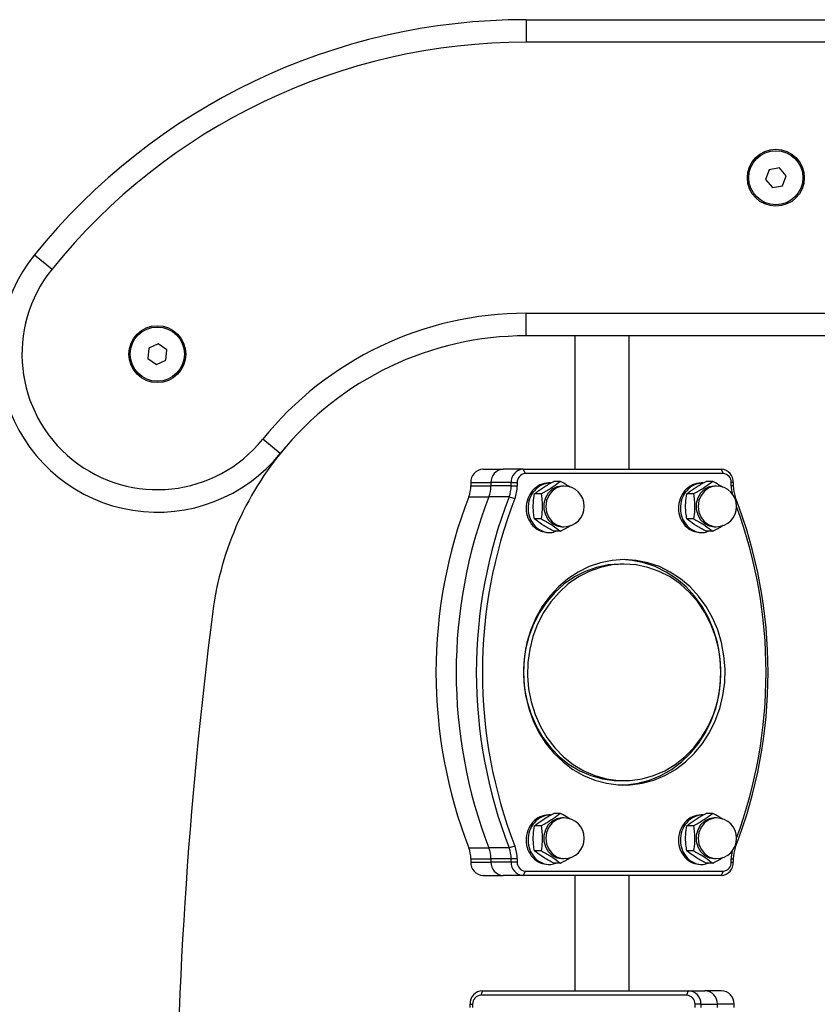
# Model space of a CAD drawing. Units: millimetres. Extents: x 106.1 to 118.6, y 1463.1 to 1477.1.
# Drawn here: x 115.8 to 116, y 1472.8 to 1473 of the extents above; entities that cross this region are included whole.
import ezdxf

# ---------------------------------------------------------------- set-up
doc = ezdxf.new("R2010")
doc.units = ezdxf.units.MM

# ---------------------------------------------------------------- blocks, each defined once
blk = doc.blocks.new('S161_B')
at = {"color": 7, "linetype": 'Continuous', "lineweight": 25}
for p, q in [((115.9410870029522, 1472.984589272724), (115.9410870029522, 1472.979589272725)), ((115.9410870029522, 1472.984589272724), (116.1857070029522, 1472.984589272724)), ((116.1857070029522, 1472.979589272725), (115.9410870029522, 1472.979589272725)), ((115.9949006201169, 1472.951348298245), (115.9941254509095, 1472.949172879656)), ((115.9971721724815, 1472.951764691313), (115.9949006201169, 1472.951348298245)), ((115.9986685556392, 1472.950005665794), (115.9971721724815, 1472.951764691313)), ((115.9978933864318, 1472.947830247205), (115.9986685556392, 1472.950005665794)), ((115.9941254509095, 1472.949172879656), (115.9956218340672, 1472.947413854137)), ((115.9956218340672, 1472.947413854137), (115.9978933864318, 1472.947830247205)), ((115.8321530251947, 1472.932528959385), (115.8360435244004, 1472.92938825629)), ((115.9410870029522, 1472.919589272725), (116.1857070029522, 1472.919589272725)), ((115.9410870029522, 1472.914589272724), (115.9410870029522, 1472.919589272725)), ((115.8595871541705, 1472.912844706996), (115.8574943988638, 1472.911868126963)), ((115.8614792749407, 1472.911520617752), (115.8595871541705, 1472.912844706996)), ((116.1857070029522, 1472.914589272724), (115.9410870029522, 1472.914589272724)), ((115.9518970029522, 1472.914589272724), (115.9518970029522, 1472.885089272726)), ((115.9638970029522, 1472.885089272726), (115.9638970029522, 1472.914589272724)), ((115.8574943988638, 1472.911868126963), (115.8572937643274, 1472.909567457687)), ((115.8612786404043, 1472.909219948476), (115.8614792749407, 1472.911520617752)), ((115.8572937643274, 1472.909567457687), (115.8591858850976, 1472.908243368445)), ((115.8591858850976, 1472.908243368445), (115.8612786404043, 1472.909219948476)), ((115.8866200140734, 1472.888559116056), (115.8827295148679, 1472.891699819151)), ((115.9315100821803, 1472.885089272726), (115.9359763311634, 1472.885089272726)), ((115.9404425801468, 1472.885089272726), (115.9359763311634, 1472.885089272726)), ((115.9404425801468, 1472.885089272726), (115.9408892050452, 1472.884089272726)), ((115.9404425801468, 1472.885089272726), (115.9842839237243, 1472.885089272726)), ((115.9842839237243, 1472.885089272726), (115.9847305486224, 1472.884089272726)), ((115.9847305486224, 1472.884089272726), (115.9408892050452, 1472.884089272726)), ((115.9486583335079, 1472.882334549924), (115.9471844713435, 1472.882334549924)), ((115.9824072208495, 1472.882334549924), (115.980933358685, 1472.882334549924)), ((115.9288259182877, 1472.882089272725), (115.9332921672711, 1472.882089272725)), ((115.9288259182877, 1472.882089272725), (115.9288259182877, 1472.88136065236)), ((115.9288259182877, 1472.88136065236), (115.9332921672711, 1472.88136065236)), ((115.9332921672711, 1472.882089272725), (115.9332921672711, 1472.88136065236)), ((115.9377584162542, 1472.882089272725), (115.9332921672711, 1472.882089272725)), ((115.9377584162542, 1472.88136065236), (115.9332921672711, 1472.88136065236)), ((115.9377584162542, 1472.882089272725), (115.9390997624501, 1472.882089272725)), ((115.9377584162542, 1472.88136065236), (115.9377584162542, 1472.882089272725)), ((115.9377584162542, 1472.88136065236), (115.9390997624501, 1472.88136065236)), ((115.9390997624501, 1472.882089272725), (115.9390997624501, 1472.88136065236)), ((115.9458119903312, 1472.88203104943), (115.9459416268242, 1472.882031283487)), ((115.9464421765286, 1472.88203374775), (115.9460836214451, 1472.882033100386)), ((115.9494622583248, 1472.881334549924), (115.9490156334267, 1472.881334549924)), ((115.9795608776727, 1472.88203104943), (115.9796905141657, 1472.882031283487)), ((115.9801910638704, 1472.88203374775), (115.9798325087866, 1472.882033100386)), ((115.9832111456665, 1472.881334549924), (115.9827645207682, 1472.881334549924)), ((115.9865199912175, 1472.88136065236), (115.9865199912175, 1472.882089272725)), ((115.9869680876166, 1472.882089272725), (115.9865199912175, 1472.882089272725)), ((115.9869680876166, 1472.88136065236), (115.9865199912175, 1472.88136065236)), ((115.9869680876166, 1472.882089272725), (115.9869680876166, 1472.88136065236)), ((115.9283780705794, 1472.878961488384), (115.9328443195626, 1472.878961488384)), ((115.9373105685459, 1472.878961488384), (115.9328443195626, 1472.878961488384)), ((115.9373105685459, 1472.878961488384), (115.9385772734571, 1472.878561627722)), ((115.9443966509567, 1472.879584549922), (115.9429227887923, 1472.879584549922)), ((115.9781455382984, 1472.879584549922), (115.9766716761338, 1472.879584549922)), ((115.9874159353252, 1472.878961488384), (115.9872612414359, 1472.878795856697)), ((115.9443966509567, 1472.874084549923), (115.9429227887923, 1472.874084549923)), ((115.9781455382984, 1472.874084549923), (115.9766716761338, 1472.874084549923)), ((115.9486583335079, 1472.871334549923), (115.9471844713435, 1472.871334549923)), ((115.9490156334267, 1472.872334549924), (115.9494622583248, 1472.872334549924)), ((115.9824072208495, 1472.871334549923), (115.980933358685, 1472.871334549923)), ((115.9827645207682, 1472.872334549924), (115.9832111456665, 1472.872334549924)), ((115.9459804654346, 1472.871033308949), (115.946388681698, 1472.871034956493)), ((115.9797293527761, 1472.871033308949), (115.9801375690395, 1472.871034956493)), ((115.9628098768338, 1472.864057347198), (115.9619166270371, 1472.864057347198)), ((115.9619166270371, 1472.816121198251), (115.9628098768338, 1472.816121198251)), ((115.9458119903312, 1472.808541049431), (115.9459416268242, 1472.808541283486)), ((115.9464421765286, 1472.808543747749), (115.9460836214451, 1472.808543100385)), ((115.9486583335079, 1472.808844549923), (115.9471844713435, 1472.808844549923)), ((115.9795608776727, 1472.808541049431), (115.9796905141657, 1472.808541283486)), ((115.9801910638704, 1472.808543747749), (115.9798325087866, 1472.808543100385)), ((115.9824072208495, 1472.808844549923), (115.980933358685, 1472.808844549923)), ((115.9443966509567, 1472.806094549924), (115.9429227887923, 1472.806094549924)), ((115.9494622583248, 1472.807844549923), (115.9490156334267, 1472.807844549923)), ((115.9781455382984, 1472.806094549924), (115.9766716761338, 1472.806094549924)), ((115.9832111456665, 1472.807844549923), (115.9827645207682, 1472.807844549923)), ((115.9385772734571, 1472.801616917728), (115.9373105685459, 1472.801217057065)), ((115.9283780705794, 1472.801217057065), (115.9328443195626, 1472.801217057065)), ((115.9373105685459, 1472.801217057065), (115.9328443195626, 1472.801217057065)), ((115.9443966509567, 1472.800594549922), (115.9429227887923, 1472.800594549922)), ((115.9781455382984, 1472.800594549922), (115.9766716761338, 1472.800594549922)), ((115.9872610646213, 1472.801382878069), (115.9874159353252, 1472.801217057065)), ((115.9288259182877, 1472.798817893092), (115.9332921672711, 1472.798817893092)), ((115.9288259182877, 1472.798817893092), (115.9288259182877, 1472.798089272724)), ((115.9288259182877, 1472.798089272724), (115.9332921672711, 1472.798089272724)), ((115.9377584162542, 1472.798817893092), (115.9332921672711, 1472.798817893092)), ((115.9332921672711, 1472.798817893092), (115.9332921672711, 1472.798089272724)), ((115.9377584162542, 1472.798089272724), (115.9332921672711, 1472.798089272724)), ((115.9390997624501, 1472.798817893092), (115.9377584162542, 1472.798817893092)), ((115.9377584162542, 1472.798089272724), (115.9377584162542, 1472.798817893092)), ((115.9390997624501, 1472.798089272724), (115.9377584162542, 1472.798089272724)), ((115.9390997624501, 1472.798817893092), (115.9390997624501, 1472.798089272724)), ((115.9459804654346, 1472.79754330895), (115.946388681698, 1472.797544956494)), ((115.9486583335079, 1472.797844549923), (115.9471844713435, 1472.797844549923)), ((115.9490156334267, 1472.798844549923), (115.9494622583248, 1472.798844549923)), ((115.9797293527761, 1472.79754330895), (115.9801375690395, 1472.797544956494)), ((115.9824072208495, 1472.797844549923), (115.980933358685, 1472.797844549923)), ((115.9827645207682, 1472.798844549923), (115.9832111456665, 1472.798844549923)), ((115.9865199912175, 1472.798089272724), (115.9865199912175, 1472.798817893092)), ((115.9865199912175, 1472.798817893092), (115.9869680876166, 1472.798817893092)), ((115.9865199912175, 1472.798089272724), (115.9869680876166, 1472.798089272724)), ((115.9869680876166, 1472.798817893092), (115.9869680876166, 1472.798089272724)), ((115.9315100821803, 1472.795089272726), (115.9359763311634, 1472.795089272726)), ((115.9404425801468, 1472.795089272726), (115.9359763311634, 1472.795089272726)), ((115.9408892050452, 1472.796089272726), (115.9404425801468, 1472.795089272726)), ((115.9842839237243, 1472.795089272726), (115.9404425801468, 1472.795089272726)), ((115.9408892050452, 1472.796089272726), (115.9847305486224, 1472.796089272726)), ((115.9518970029522, 1472.795089272726), (115.9518970029522, 1472.769589272726)), ((115.9638970029522, 1472.769589272726), (115.9638970029522, 1472.795089272726)), ((115.9847305486224, 1472.796089272726), (115.9842839237243, 1472.795089272726)), ((115.9314362815483, 1472.769589272726), (115.9310683159288, 1472.768589272726)), ((115.9314362815483, 1472.769589272726), (115.9769984119622, 1472.769589272726)), ((115.9769984119622, 1472.769589272726), (115.9766304463424, 1472.768589272726)), ((115.9769984119622, 1472.769589272726), (115.9806780681591, 1472.769589272726)), ((115.984357724356, 1472.769589272726), (115.9806780681591, 1472.769589272726)), ((115.9286467633597, 1472.766589272725), (115.9292086371364, 1472.766589272725)), ((115.9286467633597, 1472.76586065236), (115.9286467633597, 1472.766589272725)), ((115.9292086371364, 1472.766589272725), (115.9292086371364, 1472.76586065236)), ((115.9766304463424, 1472.768589272726), (115.9310683159288, 1472.768589272726)), ((115.9784901251347, 1472.76586065236), (115.9784901251347, 1472.766589272725)), ((115.9797879301507, 1472.766589272725), (115.9784901251347, 1472.766589272725)), ((115.9797879301507, 1472.766589272725), (115.9797879301507, 1472.76586065236)), ((115.9797879301507, 1472.766589272725), (115.9834675863477, 1472.766589272725)), ((115.9834675863477, 1472.76586065236), (115.9834675863477, 1472.766589272725)), ((115.9871472425446, 1472.766589272725), (115.9834675863477, 1472.766589272725)), ((115.9871472425446, 1472.76586065236), (115.9871472425446, 1472.766589272725))]:
    blk.add_line(p, q, dxfattribs=at)
at = {"color": 7, "linetype": 'Continuous', "lineweight": 25, "flags": 128}
for points in [[(115.9490156334267, 1472.881334549924), (115.947881308892, 1472.881152268304), (115.946838880585, 1472.880620190821), (115.9459727998477, 1472.879781423225), (115.9453532313906, 1472.878703917482), (115.9450303689651, 1472.877474966695), (115.9450303689651, 1472.87619413315), (115.9453532313906, 1472.874965182365), (115.9459727998477, 1472.87388767662), (115.946838880585, 1472.873048909025), (115.947881308892, 1472.872516831541), (115.9490156334267, 1472.872334549924), (115.9490156334267, 1472.872334549924)], [(115.9494622583248, 1472.881334549924), (115.9488892637995, 1472.881288746412), (115.9477896953575, 1472.880927893902), (115.9468256280198, 1472.880235423008), (115.946075164789, 1472.879267433602), (115.9455991037326, 1472.878102346429), (115.9454360124863, 1472.876834549923), (115.9455991037326, 1472.875566753417), (115.946075164789, 1472.874401666244), (115.9468256280198, 1472.873433676839), (115.9477896953575, 1472.872741205943), (115.9488892637995, 1472.872380353434), (115.9494622583248, 1472.872334549924)], [(115.9827645207682, 1472.881334549924), (115.9816301962336, 1472.881152268304), (115.9805877679267, 1472.880620190821), (115.9797216871894, 1472.879781423225), (115.9791021187321, 1472.878703917482), (115.9787792563066, 1472.877474966695), (115.9787792563066, 1472.87619413315), (115.9791021187321, 1472.874965182365), (115.9797216871894, 1472.87388767662), (115.9805877679267, 1472.873048909025), (115.9816301962336, 1472.872516831541), (115.9827645207682, 1472.872334549924), (115.9827645207682, 1472.872334549924)], [(115.9832111456665, 1472.881334549924), (115.9826381511412, 1472.881288746412), (115.981538582699, 1472.880927893902), (115.9805745153615, 1472.880235423008), (115.9798240521307, 1472.879267433602), (115.9793479910741, 1472.878102346429), (115.9791848998278, 1472.876834549923), (115.9793479910741, 1472.875566753417), (115.9798240521307, 1472.874401666244), (115.9805745153615, 1472.873433676839), (115.981538582699, 1472.872741205943), (115.9826381511412, 1472.872380353434), (115.9832111456665, 1472.872334549924)], [(115.9628098768338, 1472.865057347198), (115.960167717118, 1472.864882098682), (115.9575626475328, 1472.864358813234), (115.9550312375453, 1472.863494836638), (115.9526090226021, 1472.862302297229), (115.9503300052919, 1472.860797935649), (115.9482261780218, 1472.859002869834), (115.9463270739153, 1472.856942298576), (115.9446593522308, 1472.854645147776), (115.9432464241255, 1472.852143664398), (115.9421081240126, 1472.849472963784), (115.9412604311304, 1472.846670536717), (115.9407152452289, 1472.843775723131), (115.9404802195232, 1472.840829159861), (115.940558653259, 1472.837872210197), (115.9409494453983, 1472.834946383233), (115.9416471100765, 1472.832092751161), (115.9426418536105, 1472.829351372726), (115.9439197119817, 1472.826760730868), (115.9454627468597, 1472.824357192521), (115.9472492974172, 1472.822174498096), (115.9492542844003, 1472.820243287835), (115.9514495621871, 1472.818590671701), (115.9538043138894, 1472.817239848798), (115.9562854839551, 1472.816209781722), (115.9588582421951, 1472.815514930355), (115.9614864727233, 1472.815165048887), (115.9641332809443, 1472.815165048887), (115.9667615114725, 1472.815514930355), (115.9693342697124, 1472.816209781722), (115.9718154397782, 1472.817239848798), (115.9741701914805, 1472.818590671701), (115.9763654692673, 1472.820243287835), (115.9783704562504, 1472.822174498096), (115.9801570068081, 1472.824357192521), (115.9817000416859, 1472.826760730868), (115.9829779000573, 1472.829351372726), (115.9839726435913, 1472.832092751161), (115.9846703082693, 1472.834946383233), (115.9850611004086, 1472.837872210197), (115.9851395341444, 1472.840829159861), (115.9849045084387, 1472.843775723131), (115.9843593225372, 1472.846670536717), (115.983511629655, 1472.849472963784), (115.9823733295421, 1472.852143664398), (115.9809604014368, 1472.854645147776), (115.9792926797525, 1472.856942298576), (115.9773935756458, 1472.859002869834), (115.9752897483759, 1472.860797935649), (115.9730107310655, 1472.862302297229), (115.9705885161225, 1472.863494836638), (115.9680571061347, 1472.864358813234), (115.9654520365496, 1472.864882098682), (115.9628098768338, 1472.865057347198)], [(115.9623632519363, 1472.815126188689), (115.9632400311476, 1472.815165048887), (115.9658682616758, 1472.815514930355), (115.9684410199159, 1472.816209781722), (115.9709221899814, 1472.817239848798), (115.9732769416838, 1472.818590671701), (115.9754722194705, 1472.820243287835), (115.9774772064539, 1472.822174498096), (115.9792637570113, 1472.824357192521), (115.9808067918894, 1472.826760730868), (115.9820846502606, 1472.829351372726), (115.9830793937945, 1472.832092751161), (115.9837770584728, 1472.834946383233), (115.9841678506121, 1472.837872210197), (115.9842462843477, 1472.840829159861), (115.984011258642, 1472.843775723131), (115.9834660727407, 1472.846670536717), (115.9826183798585, 1472.849472963784), (115.9814800797454, 1472.852143664398), (115.9800671516401, 1472.854645147776), (115.9783994299558, 1472.856942298576), (115.9765003258493, 1472.859002869834), (115.9743964985792, 1472.860797935649), (115.972117481269, 1472.862302297229), (115.9696952663258, 1472.863494836638), (115.967163856338, 1472.864358813234), (115.9645587867529, 1472.864882098682), (115.962363251937, 1472.865052356761)], [(115.9619166270371, 1472.864057347198), (115.9592813187724, 1472.86387568141), (115.9566859590949, 1472.863333437912), (115.9541698910112, 1472.862438836564), (115.9517712555492, 1472.86120543861), (115.9495264135774, 1472.859651941106), (115.9474693946118, 1472.857801893489), (115.9456313809629, 1472.855683340598), (115.9440402350443, 1472.853328397534), (115.9427200770063, 1472.850772762833), (115.9416909190987, 1472.84805517731), (115.9409683623065, 1472.845216836796), (115.940563359854, 1472.842300767635), (115.9404820511659, 1472.839351174469), (115.9407256687987, 1472.836412770117), (115.9412905197576, 1472.833530097798), (115.9421680414776, 1472.830746855885), (115.9433449316244, 1472.828105235488), (115.9448033497425, 1472.82564528088), (115.9465211877001, 1472.823404282464), (115.9484724048246, 1472.821416211494), (115.9506274226538, 1472.819711205096), (115.9529535733139, 1472.818315109432), (115.9554155947317, 1472.817249087889), (115.9579761651729, 1472.816529300266), (115.9605964689991, 1472.816166657809), (115.9619166270371, 1472.816121198251)], [(115.9628098768338, 1472.864057347198), (115.9601745685691, 1472.86387568141), (115.9575792088913, 1472.863333437912), (115.9550631408079, 1472.862438836564), (115.9526645053459, 1472.86120543861), (115.9504196633741, 1472.859651941106), (115.9483626444083, 1472.857801893489), (115.9465246307596, 1472.855683340598), (115.944933484841, 1472.853328397534), (115.9436133268028, 1472.850772762833), (115.9425841688952, 1472.84805517731), (115.9418616121032, 1472.845216836796), (115.9414566096508, 1472.842300767635), (115.9413753009627, 1472.839351174469), (115.9416189185955, 1472.836412770117), (115.9421837695543, 1472.833530097798), (115.9430612912743, 1472.830746855885), (115.9442381814209, 1472.828105235488), (115.945696599539, 1472.82564528088), (115.9474144374966, 1472.823404282464), (115.9493656546213, 1472.821416211494), (115.9515206724505, 1472.819711205096), (115.9538468231104, 1472.818315109432), (115.9563088445285, 1472.817249087889), (115.9588694149696, 1472.816529300266), (115.9614897187956, 1472.816166657809), (115.964130034872, 1472.816166657809), (115.9667503386982, 1472.816529300266), (115.9693109091391, 1472.817249087889), (115.9717729305572, 1472.818315109432), (115.9740990812171, 1472.819711205096), (115.9762540990462, 1472.821416211494), (115.978205316171, 1472.823404282464), (115.9799231541286, 1472.82564528088), (115.9813815722467, 1472.828105235488), (115.9825584623932, 1472.830746855885), (115.9834359841135, 1472.833530097798), (115.9840008350723, 1472.836412770117), (115.9842444527051, 1472.839351174469), (115.9841631440168, 1472.842300767635), (115.9837581415646, 1472.845216836796), (115.9830355847724, 1472.84805517731), (115.9820064268648, 1472.850772762833), (115.9806862688266, 1472.853328397534), (115.979095122908, 1472.855683340598), (115.9772571092593, 1472.857801893489), (115.9752000902937, 1472.859651941106), (115.9729552483216, 1472.86120543861), (115.9705566128597, 1472.862438836564), (115.9680405447762, 1472.863333437912), (115.9654451850984, 1472.86387568141), (115.9628098768338, 1472.864057347198)], [(115.9490156334267, 1472.807844549923), (115.947881308892, 1472.807662268304), (115.946838880585, 1472.80713019082), (115.9459727998477, 1472.806291423225), (115.9453532313906, 1472.805213917481), (115.9450303689651, 1472.803984966695), (115.9450303689651, 1472.802704133151), (115.9453532313906, 1472.801475182365), (115.9459727998477, 1472.800397676621), (115.946838880585, 1472.799558909026), (115.947881308892, 1472.799026831542), (115.9490156334267, 1472.798844549923), (115.9490156334267, 1472.798844549923)], [(115.9494622583248, 1472.807844549923), (115.9488892637995, 1472.807798746411), (115.9477896953575, 1472.807437893902), (115.9468256280198, 1472.806745423007), (115.946075164789, 1472.805777433601), (115.9455991037326, 1472.804612346428), (115.9454360124863, 1472.803344549924), (115.9455991037326, 1472.802076753418), (115.946075164789, 1472.800911666245), (115.9468256280198, 1472.799943676838), (115.9477896953575, 1472.799251205944), (115.9488892637995, 1472.798890353435), (115.9494622583248, 1472.798844549923)], [(115.9827645207682, 1472.807844549923), (115.9816301962336, 1472.807662268304), (115.9805877679267, 1472.80713019082), (115.9797216871894, 1472.806291423225), (115.9791021187321, 1472.805213917481), (115.9787792563066, 1472.803984966695), (115.9787792563066, 1472.802704133151), (115.9791021187321, 1472.801475182365), (115.9797216871894, 1472.800397676621), (115.9805877679267, 1472.799558909026), (115.9816301962336, 1472.799026831542), (115.9827645207682, 1472.798844549923), (115.9827645207682, 1472.798844549923)], [(115.9832111456665, 1472.807844549923), (115.9826381511412, 1472.807798746411), (115.981538582699, 1472.807437893902), (115.9805745153615, 1472.806745423007), (115.9798240521307, 1472.805777433601), (115.9793479910741, 1472.804612346428), (115.9791848998278, 1472.803344549924), (115.9793479910741, 1472.802076753418), (115.9798240521307, 1472.800911666245), (115.9805745153615, 1472.799943676838), (115.981538582699, 1472.799251205944), (115.9826381511412, 1472.798890353435), (115.9832111456665, 1472.798844549923)]]:
    blk.add_lwpolyline(points, dxfattribs=at)
at = {"color": 7, "linetype": 'Continuous', "lineweight": 25}
for centre, radius in [((115.9963970032744, 1472.949589272724), 0.006299999999997453), ((115.9963970032744, 1472.949589272724), 0.006000000000002918), ((115.859386519634, 1472.91054403772), 0.006299999999999272), ((115.859386519634, 1472.91054403772), 0.006000000000001016)]:
    blk.add_circle(centre, radius, dxfattribs=at)
for centre, radius, start, end in [((115.9410870029522, 1472.844589272725), 0.1399999999999989, 90, 141.0869263829949), ((115.9410870029522, 1472.844589272725), 0.135, 90, 141.0869263828275), ((115.859386519634, 1472.91054403772), 0.03500000000000193, 141.0869263839248, 321.0869263839687), ((115.859386519634, 1472.91054403772), 0.03000000000000196, 141.0869263833098, 321.0869263833097), ((115.9410870029522, 1472.844589272725), 0.075, 90, 141.086926382435), ((115.9410870029522, 1472.844589272725), 0.06999999999999872, 90, 141.0869263822755), ((115.941088037482, 1472.844589272725), 0.07000000000000016, 138.6272153317669, 172.6656310762943), ((115.9316772910646, 1472.882238878075), 0.002855294813599655, 93.35721817071459, 183.003431377513), ((115.9361435400477, 1472.882238878075), 0.002855294813593497, 93.35721817042992, 183.0034313775278), ((115.9406097890311, 1472.882238878075), 0.002855294813603097, 93.35721817071459, 183.003431377513), ((115.98411671484, 1472.882238878075), 0.002855294813596021, 356.996568622487, 86.64278182928544), ((115.9410006776346, 1472.882189009624), 0.001903529875728513, 93.3572181688817, 183.0034313409726), ((115.984619076033, 1472.882189009624), 0.001903529875733772, 356.9965686590274, 86.64278183111833), ((115.9222186504299, 1472.88135263794), 0.006607272718501, 338.7832812900168, 0.06949804774842135), ((115.9266848994133, 1472.88135263794), 0.006607272718398146, 338.7832812896601, 0.06949804774842135), ((115.9311511483966, 1472.88135263794), 0.006607272718394509, 338.7832812896601, 0.06949804774842135), ((115.9313912832825, 1472.881351302205), 0.007708484838272376, 338.783281275591, 0.0694980342287557), ((115.9494622583248, 1472.876834549923), 0.004500000000003638, 0, 90), ((115.9832111456665, 1472.876834549923), 0.004500000000001819, 0, 90), ((115.994305101239, 1472.881358804305), 0.007785110240965106, 179.9863989395827, 191.8787959840991), ((115.9935753554744, 1472.88135263794), 0.006607272718487251, 179.9305019522516, 201.2167187100277), ((116.0286927806793, 1472.840089272726), 0.1075829457335266, 158.8185186568627, 201.1814813441746), ((116.0331590296624, 1472.840089272726), 0.1075829457335596, 158.8185186568709, 201.1814813441691), ((116.0376252786458, 1472.840089272726), 0.1075829457335647, 158.8185186568709, 201.1814813441691), ((116.0378600921211, 1472.840089272726), 0.1064762892897091, 158.8185186569678, 201.1814813440803), ((115.8871012252253, 1472.840089272726), 0.1075829457335613, 338.8185186558308, 21.18148134312912), ((115.9494622583248, 1472.876834549923), 0.004500000000001819, 270, 0), ((115.9832111456665, 1472.876834549923), 0.004500000000003638, 270, 0), ((115.887676368112, 1472.840089272691), 0.1065584661814891, 339.8472072846753, 20.15279892783576), ((116.8733969991459, 1472.724589272726), 1.009999999999565, 172.6656310758448, 187.3343689242592), ((115.9494622583248, 1472.803344549924), 0.004500000000001819, 0, 90), ((115.9832111456665, 1472.803344549924), 0.004500000000001819, 0, 90), ((115.9313912832825, 1472.798827243246), 0.007708484838253314, 359.9305019657712, 21.21671870997042), ((115.9494622583248, 1472.803344549924), 0.004500000000001819, 270, 0), ((115.9832111456665, 1472.803344549924), 0.004500000000001819, 270, 0), ((115.9222186504299, 1472.79882590751), 0.00660727271848363, 359.930501968021, 21.21671871007233), ((115.9266848994133, 1472.79882590751), 0.006607272718318125, 359.930501968021, 21.21671871060752), ((115.9311511483966, 1472.79882590751), 0.006607272718319001, 359.930501968021, 21.21671871060752), ((115.9943019177611, 1472.798820073061), 0.007781926848832339, 168.1250202634399, 180.0160504031505), ((115.9935753554747, 1472.79882590751), 0.00660727271854363, 158.7832812901507, 180.069498031979), ((115.9316772910646, 1472.797939667374), 0.002855294813605244, 176.996568622487, 266.6427818292854), ((115.9361435400477, 1472.797939667374), 0.002855294813601187, 176.996568622487, 266.6427818292854), ((115.9406097890311, 1472.797939667374), 0.002855294813604925, 176.996568622487, 266.6427818292854), ((115.9410006776346, 1472.797989535826), 0.001903529875735442, 176.9965686590497, 266.6427818311183), ((115.98411671484, 1472.797939667374), 0.002855294813601293, 273.3572181707146, 3.003431377513009), ((115.984619076033, 1472.797989535826), 0.00190352987573884, 273.3572181688817, 3.003431340950304), ((115.9315454929061, 1472.766690821749), 0.002900507746409429, 92.15783920744299, 182.0063796614704), ((115.9768892006044, 1472.766690821749), 0.002900507746416267, 357.9936203385296, 87.84216079255702), ((115.9805688568013, 1472.766690821749), 0.002900507746416404, 357.9936203385296, 87.84216079255702), ((115.9842485129983, 1472.766690821749), 0.00290050774641613, 357.9936203385296, 87.84216079255702), ((115.9311411235006, 1472.766656972073), 0.001933671830933124, 92.15783920590013, 182.0063796255212), ((115.9765576387704, 1472.766656972073), 0.00193367183092767, 357.9936203744639, 87.84216078736745)]:
    blk.add_arc(centre, radius, start, end, dxfattribs=at)
for points, knots in [([(115.9429227887923, 1472.879584549922), (115.9434198914583, 1472.879980327825), (115.9444189533006, 1472.880775750234), (115.9460574469691, 1472.881737865704), (115.9469872771147, 1472.882230148734), (115.9471844713435, 1472.882334549924)], [0, 0, 0, 0, 0.4382972968643244, 0.8808765968776154, 1, 1, 1, 1]), ([(115.9486583335079, 1472.882334549924), (115.9481612308419, 1472.881938772021), (115.9471621689996, 1472.881143349612), (115.9455236753311, 1472.880181234142), (115.9445938451855, 1472.879688951112), (115.9443966509567, 1472.879584549922)], [0, 0, 0, 0, 0.4382972968643179, 0.8808765968776553, 1, 1, 1, 1]), ([(115.9508324900822, 1472.881074840719), (115.9503168102054, 1472.881395535947), (115.949619698027, 1472.88182906178), (115.9488568693606, 1472.882230159219), (115.9486583335079, 1472.882334549924)], [0, 0, 0, 0, 0.7397372945089843, 1, 1, 1, 1]), ([(115.9766716761338, 1472.879584549922), (115.9771687788, 1472.879980327825), (115.9781678406421, 1472.880775750234), (115.9798063343106, 1472.881737865704), (115.9807361644565, 1472.882230148734), (115.980933358685, 1472.882334549924)], [0, 0, 0, 0, 0.4382972968643244, 0.8808765968776154, 1, 1, 1, 1]), ([(115.9824072208495, 1472.882334549924), (115.9819101181834, 1472.881938772021), (115.9809110563413, 1472.881143349612), (115.9792725626729, 1472.880181234142), (115.978342732527, 1472.879688951112), (115.9781455382984, 1472.879584549922)], [0, 0, 0, 0, 0.4382972968643179, 0.8808765968776553, 1, 1, 1, 1]), ([(115.9845813774239, 1472.881074840719), (115.9840656975471, 1472.881395535947), (115.9833685853685, 1472.88182906178), (115.9826057567021, 1472.882230159219), (115.9824072208495, 1472.882334549924)], [0, 0, 0, 0, 0.7397372945089843, 1, 1, 1, 1]), ([(115.9460836214451, 1472.882033100386), (115.9454208589187, 1472.88193450972), (115.9440953338661, 1472.881737328389), (115.9424271855942, 1472.880425221896), (115.9413224220999, 1472.878580495242), (115.9409460764349, 1472.876409381681), (115.9413502109401, 1472.874256753497), (115.9424688119185, 1472.87246743809), (115.9441021459796, 1472.871248863499), (115.9453641628325, 1472.871115816035), (115.9459811342882, 1472.871050772142)], [0, 0, 0, 0, 0.1256837577762808, 0.2513675155525686, 0.3770512733288375, 0.5027350311051159, 0.6284187888813901, 0.7541025466576674, 0.8797863044339321, 1, 1, 1, 1]), ([(115.9464421765286, 1472.88203374775), (115.9457804550157, 1472.881926872216), (115.94445701199, 1472.881713121151), (115.9428026644565, 1472.880380084854), (115.9417172430365, 1472.878522115696), (115.9413638242712, 1472.876345017572), (115.941790062836, 1472.874203779365), (115.9429292607559, 1472.87240711784), (115.9445927871146, 1472.871273941691), (115.9463030804901, 1472.870872930418), (115.9472952036554, 1472.871208053331), (115.9476696937146, 1472.871334549923)], [0, 0, 0, 0, 0.1161935332767802, 0.232387066553554, 0.3485805998303452, 0.4647741331071127, 0.5809676663839015, 0.6971611996606821, 0.8133547329374735, 0.9295482662142556, 0.9999999999999999, 0.9999999999999999, 0.9999999999999999, 0.9999999999999999]), ([(115.9798325087866, 1472.882033100386), (115.9791697462604, 1472.88193450972), (115.9778442212076, 1472.881737328389), (115.976176072936, 1472.880425221896), (115.9750713094414, 1472.878580495242), (115.9746949637764, 1472.876409381681), (115.9750990982817, 1472.874256753497), (115.97621769926, 1472.87246743809), (115.9778510333211, 1472.871248863499), (115.979113050174, 1472.871115816035), (115.9797300216299, 1472.871050772142)], [0, 0, 0, 0, 0.1256837577762808, 0.2513675155525686, 0.3770512733288375, 0.5027350311051159, 0.6284187888813901, 0.7541025466576674, 0.8797863044339321, 1, 1, 1, 1]), ([(115.9801910638704, 1472.88203374775), (115.9795293423575, 1472.881926872216), (115.9782058993317, 1472.881713121151), (115.9765515517982, 1472.880380084854), (115.9754661303783, 1472.878522115696), (115.9751127116127, 1472.876345017572), (115.9755389501775, 1472.874203779365), (115.9766781480974, 1472.87240711784), (115.9783416744561, 1472.871273941691), (115.9800519678318, 1472.870872930418), (115.9810440909969, 1472.871208053331), (115.9814185810563, 1472.871334549923)], [0, 0, 0, 0, 0.1161935332767802, 0.232387066553554, 0.3485805998303452, 0.4647741331071127, 0.5809676663839015, 0.6971611996606821, 0.8133547329374735, 0.9295482662142556, 0.9999999999999999, 0.9999999999999999, 0.9999999999999999, 0.9999999999999999]), ([(115.9429227887923, 1472.874084549923), (115.942852192121, 1472.87452302372), (115.9426684115136, 1472.87566447953), (115.942618522764, 1472.877603859864), (115.9428252221979, 1472.878949417618), (115.9429227887923, 1472.879584549922)], [0, 0, 0, 0, 0.2477346080423347, 0.6449144970737141, 0.9999999999999999, 0.9999999999999999, 0.9999999999999999, 0.9999999999999999]), ([(115.9443966509567, 1472.879584549922), (115.944467247628, 1472.879146076126), (115.9446510282354, 1472.878004620315), (115.9447009169849, 1472.876065239983), (115.9444942175513, 1472.874719682228), (115.9443966509567, 1472.874084549923)], [0, 0, 0, 0, 0.2477346080423459, 0.6449144970737458, 1, 1, 1, 1]), ([(115.9766716761338, 1472.874084549923), (115.9766010794627, 1472.87452302372), (115.9764172988551, 1472.87566447953), (115.9763674101055, 1472.877603859864), (115.9765741095394, 1472.878949417618), (115.9766716761338, 1472.879584549922)], [0, 0, 0, 0, 0.2477346080423347, 0.6449144970737141, 0.9999999999999999, 0.9999999999999999, 0.9999999999999999, 0.9999999999999999]), ([(115.9781455382984, 1472.879584549922), (115.9782161349697, 1472.879146076126), (115.9783999155771, 1472.878004620315), (115.9784498043267, 1472.876065239983), (115.9782431048928, 1472.874719682228), (115.9781455382984, 1472.874084549923)], [0, 0, 0, 0, 0.2477346080423459, 0.6449144970737458, 1, 1, 1, 1]), ([(115.9471844713435, 1472.871334549923), (115.9464548978054, 1472.871730327826), (115.9449886230644, 1472.872525750235), (115.9436451307659, 1472.873487865703), (115.9430491761814, 1472.873980148733), (115.9429227887923, 1472.874084549923)], [0, 0, 0, 0, 0.4382972968643448, 0.8808765968775957, 1, 1, 1, 1]), ([(115.9443966509567, 1472.874084549923), (115.9451262244948, 1472.87368877202), (115.9465924992358, 1472.872893349611), (115.9479359915343, 1472.871931234143), (115.9485319461188, 1472.871438951111), (115.9486583335079, 1472.871334549923)], [0, 0, 0, 0, 0.4382972968643532, 0.8808765968776101, 1, 1, 1, 1]), ([(115.980933358685, 1472.871334549923), (115.9802037851469, 1472.871730327826), (115.9787375104059, 1472.872525750235), (115.9773940181074, 1472.873487865703), (115.9767980635232, 1472.873980148733), (115.9766716761338, 1472.874084549923)], [0, 0, 0, 0, 0.4382972968643448, 0.8808765968775957, 1, 1, 1, 1]), ([(115.9781455382984, 1472.874084549923), (115.9788751118366, 1472.87368877202), (115.9803413865776, 1472.872893349611), (115.981684878876, 1472.871931234143), (115.9822808334603, 1472.871438951111), (115.9824072208495, 1472.871334549923)], [0, 0, 0, 0, 0.4382972968643532, 0.8808765968776101, 1, 1, 1, 1]), ([(115.9486583335079, 1472.871334549923), (115.949420449962, 1472.871731347966), (115.9502819303519, 1472.87217988012), (115.9509291961857, 1472.872640977655), (115.9510038524187, 1472.872694161067)], [0, 0, 0, 0, 0.8846590857323687, 1, 1, 1, 1]), ([(115.9824072208495, 1472.871334549923), (115.9831693373036, 1472.871731347966), (115.9840308176936, 1472.87217988012), (115.9846780835272, 1472.872640977655), (115.9847527397602, 1472.872694161067)], [0, 0, 0, 0, 0.8846590857323687, 1, 1, 1, 1]), ([(115.9460836214451, 1472.808543100385), (115.9454208589187, 1472.808444509721), (115.9440953338661, 1472.80824732839), (115.9424271855942, 1472.806935221895), (115.9413224220999, 1472.805090495241), (115.9409460764349, 1472.802919381682), (115.9413502109401, 1472.800766753498), (115.9424688119185, 1472.798977438089), (115.9441021459796, 1472.7977588635), (115.9453641628325, 1472.797625816036), (115.9459811342882, 1472.797560772143)], [0, 0, 0, 0, 0.1256837577762808, 0.2513675155525686, 0.3770512733288375, 0.5027350311051159, 0.6284187888813901, 0.7541025466576674, 0.8797863044339321, 1, 1, 1, 1]), ([(115.9464421765286, 1472.808543747749), (115.9457804550157, 1472.808436872215), (115.94445701199, 1472.80822312115), (115.9428026644565, 1472.806890084855), (115.9417172430365, 1472.805032115695), (115.9413638242712, 1472.802855017571), (115.941790062836, 1472.800713779366), (115.9429292607559, 1472.798917117841), (115.9445927871146, 1472.797783941691), (115.9463030804901, 1472.797382930417), (115.9472952036554, 1472.797718053331), (115.9476696937146, 1472.797844549923)], [0, 0, 0, 0, 0.1161935332767802, 0.232387066553554, 0.3485805998303452, 0.4647741331071127, 0.5809676663839015, 0.6971611996606821, 0.8133547329374735, 0.9295482662142556, 0.9999999999999999, 0.9999999999999999, 0.9999999999999999, 0.9999999999999999]), ([(115.9429227887923, 1472.806094549924), (115.9434198914583, 1472.806490327826), (115.9444189533006, 1472.807285750234), (115.9460574469691, 1472.808247865703), (115.9469872771147, 1472.808740148733), (115.9471844713435, 1472.808844549923)], [0, 0, 0, 0, 0.4382972968643244, 0.8808765968776154, 1, 1, 1, 1]), ([(115.9486583335079, 1472.808844549923), (115.9481612308419, 1472.80844877202), (115.9471621689996, 1472.807653349611), (115.9455236753311, 1472.806691234143), (115.9445938451855, 1472.806198951111), (115.9443966509567, 1472.806094549924)], [0, 0, 0, 0, 0.4382972968643179, 0.8808765968776553, 1, 1, 1, 1]), ([(115.9508324900822, 1472.807584840719), (115.9503168102054, 1472.807905535946), (115.949619698027, 1472.808339061781), (115.9488568693606, 1472.808740159218), (115.9486583335079, 1472.808844549923)], [0, 0, 0, 0, 0.7397372945089843, 1, 1, 1, 1]), ([(115.9798325087866, 1472.808543100385), (115.9791697462604, 1472.808444509721), (115.9778442212076, 1472.80824732839), (115.976176072936, 1472.806935221895), (115.9750713094414, 1472.805090495241), (115.9746949637764, 1472.802919381682), (115.9750990982817, 1472.800766753498), (115.97621769926, 1472.798977438089), (115.9778510333211, 1472.7977588635), (115.979113050174, 1472.797625816036), (115.9797300216299, 1472.797560772143)], [0, 0, 0, 0, 0.1256837577762808, 0.2513675155525686, 0.3770512733288375, 0.5027350311051159, 0.6284187888813901, 0.7541025466576674, 0.8797863044339321, 1, 1, 1, 1]), ([(115.9801910638704, 1472.808543747749), (115.9795293423575, 1472.808436872215), (115.9782058993317, 1472.80822312115), (115.9765515517982, 1472.806890084855), (115.9754661303783, 1472.805032115695), (115.9751127116127, 1472.802855017571), (115.9755389501775, 1472.800713779366), (115.9766781480974, 1472.798917117841), (115.9783416744561, 1472.797783941691), (115.9800519678318, 1472.797382930417), (115.9810440909969, 1472.797718053331), (115.9814185810563, 1472.797844549923)], [0, 0, 0, 0, 0.1161935332767802, 0.232387066553554, 0.3485805998303452, 0.4647741331071127, 0.5809676663839015, 0.6971611996606821, 0.8133547329374735, 0.9295482662142556, 0.9999999999999999, 0.9999999999999999, 0.9999999999999999, 0.9999999999999999]), ([(115.9766716761338, 1472.806094549924), (115.9771687788, 1472.806490327826), (115.9781678406421, 1472.807285750234), (115.9798063343106, 1472.808247865703), (115.9807361644565, 1472.808740148733), (115.980933358685, 1472.808844549923)], [0, 0, 0, 0, 0.4382972968643244, 0.8808765968776154, 1, 1, 1, 1]), ([(115.9824072208495, 1472.808844549923), (115.9819101181834, 1472.80844877202), (115.9809110563413, 1472.807653349611), (115.9792725626729, 1472.806691234143), (115.978342732527, 1472.806198951111), (115.9781455382984, 1472.806094549924)], [0, 0, 0, 0, 0.4382972968643179, 0.8808765968776553, 1, 1, 1, 1]), ([(115.9845813774239, 1472.807584840719), (115.9840656975471, 1472.807905535946), (115.9833685853685, 1472.808339061781), (115.9826057567021, 1472.808740159218), (115.9824072208495, 1472.808844549923)], [0, 0, 0, 0, 0.7397372945089843, 1, 1, 1, 1]), ([(115.9429227887923, 1472.800594549922), (115.942852192121, 1472.801033023719), (115.9426684115136, 1472.802174479531), (115.942618522764, 1472.804113859863), (115.9428252221979, 1472.805459417619), (115.9429227887923, 1472.806094549924)], [0, 0, 0, 0, 0.2477346080423347, 0.6449144970737141, 0.9999999999999999, 0.9999999999999999, 0.9999999999999999, 0.9999999999999999]), ([(115.9443966509567, 1472.806094549924), (115.944467247628, 1472.805656076127), (115.9446510282354, 1472.804514620315), (115.9447009169849, 1472.802575239982), (115.9444942175513, 1472.801229682227), (115.9443966509567, 1472.800594549922)], [0, 0, 0, 0, 0.2477346080423459, 0.6449144970737458, 1, 1, 1, 1]), ([(115.9766716761338, 1472.800594549922), (115.9766010794627, 1472.801033023719), (115.9764172988551, 1472.802174479531), (115.9763674101055, 1472.804113859863), (115.9765741095394, 1472.805459417619), (115.9766716761338, 1472.806094549924)], [0, 0, 0, 0, 0.2477346080423347, 0.6449144970737141, 0.9999999999999999, 0.9999999999999999, 0.9999999999999999, 0.9999999999999999]), ([(115.9781455382984, 1472.806094549924), (115.9782161349697, 1472.805656076127), (115.9783999155771, 1472.804514620315), (115.9784498043267, 1472.802575239982), (115.9782431048928, 1472.801229682227), (115.9781455382984, 1472.800594549922)], [0, 0, 0, 0, 0.2477346080423459, 0.6449144970737458, 1, 1, 1, 1]), ([(115.9471844713435, 1472.797844549923), (115.9464548978054, 1472.798240327825), (115.9449886230644, 1472.799035750235), (115.9436451307659, 1472.799997865702), (115.9430491761814, 1472.800490148735), (115.9429227887923, 1472.800594549922)], [0, 0, 0, 0, 0.4382972968643448, 0.8808765968775957, 1, 1, 1, 1]), ([(115.9443966509567, 1472.800594549922), (115.9451262244948, 1472.80019877202), (115.9465924992358, 1472.799403349612), (115.9479359915343, 1472.798441234143), (115.9485319461188, 1472.797948951112), (115.9486583335079, 1472.797844549923)], [0, 0, 0, 0, 0.4382972968643532, 0.8808765968776101, 1, 1, 1, 1]), ([(115.980933358685, 1472.797844549923), (115.9802037851469, 1472.798240327825), (115.9787375104059, 1472.799035750235), (115.9773940181074, 1472.799997865702), (115.9767980635232, 1472.800490148735), (115.9766716761338, 1472.800594549922)], [0, 0, 0, 0, 0.4382972968643448, 0.8808765968775957, 1, 1, 1, 1]), ([(115.9781455382984, 1472.800594549922), (115.9788751118366, 1472.80019877202), (115.9803413865776, 1472.799403349612), (115.981684878876, 1472.798441234143), (115.9822808334603, 1472.797948951112), (115.9824072208495, 1472.797844549923)], [0, 0, 0, 0, 0.4382972968643532, 0.8808765968776101, 1, 1, 1, 1]), ([(115.9486583335079, 1472.797844549923), (115.949420449962, 1472.798241347967), (115.9502819303519, 1472.798689880121), (115.9509291961857, 1472.799150977656), (115.9510038524187, 1472.799204161067)], [0, 0, 0, 0, 0.8846590857323687, 1, 1, 1, 1]), ([(115.9824072208495, 1472.797844549923), (115.9831693373036, 1472.798241347967), (115.9840308176936, 1472.798689880121), (115.9846780835272, 1472.799150977656), (115.9847527397602, 1472.799204161067)], [0, 0, 0, 0, 0.8846590857323687, 1, 1, 1, 1])]:
    blk.add_open_spline(points, degree=3, knots=knots, dxfattribs=at)

msp = doc.modelspace()

# ---------------------------------------------------------------- block references
msp.add_blockref('S161_B', (0, 0))

doc.saveas('drawing.dxf')
